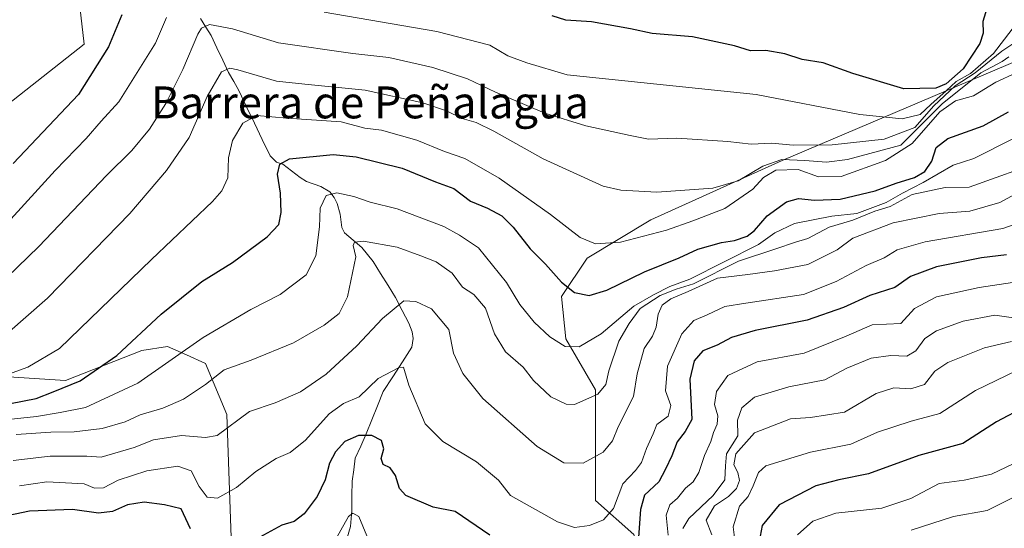
# Model space of a CAD drawing. Units: metres. Extents: x 632724 to 636216, y 4655656 to 4658035.
# Drawn here: x 634499 to 634746, y 4657345 to 4657473 of the extents above; entities that cross this region are included whole.
import ezdxf
from ezdxf.enums import TextEntityAlignment as Align

# ---------------------------------------------------------------- set-up
doc = ezdxf.new("R2010")
doc.units = ezdxf.units.M
doc.header["$MEASUREMENT"] = 0
for name, color, linetype, lineweight in [('Corriente natural lineal', 142, 'Continuous', 13), ('Cultivos herbáceos CxS', 92, 'Continuous', 0), ('Curva de nivel maestra', 36, 'Continuous', 30), ('Curva de nivel normal', 36, 'Continuous', 0), ('Matorral CxS', 135, 'Continuous', 0), ('Suelo desnudo CxS', 43, 'Continuous', 0), ('Texto cartográfico', 19, 'Continuous', 0)]:
    doc.layers.add(name, color=color, linetype=linetype, lineweight=lineweight)
doc.styles.add('Arial', font='txt', dxfattribs={"height": 0.2})

# ---------------------------------------------------------------- blocks, each defined once
blk = doc.blocks.new('*U150')
at = {"layer": 'Cultivos herbáceos CxS', "color": 92, "linetype": 'Continuous', "lineweight": 0}
blk.add_polyline3d([(634765.0253, 4657598.9467, 628.7363), (634737.5197, 4657551.4621, 630.7545), (634732.8873, 4657512.9131, 631.5075), (634730.1543, 4657488.3001, 630.0933), (634715.8689, 4657478.7117, 630.157), (634681.7031, 4657477.3461, 628.324), (634620.2037, 4657486.9201, 627.5664), (634578.0827, 4657497.2757, 627.6136), (634562.9981, 4657510.8923, 627.8773), (634553.3777, 4657527.1733, 628.5139), (634520.8163, 4657523.4743, 628.3674), (634510.4559, 4657511.6345, 627.8941), (634515.6361, 4657466.4927, 625.9396), (634495.0781, 4657450.2879, 627.5602), (634475.6743, 4657444.2937, 630.5007), (634461.3285, 4657424.2847, 630.9297), (634438.0685, 4657411.9673, 631.9108), (634417.9387, 4657413.0913, 631.7423), (634370.1053, 4657440.4403, 631.4238), (634351.3501, 4657449.4791, 631.9569), (634326.3721, 4657465.0541, 632.9716)], dxfattribs=at)
blk = doc.blocks.new('*U153')
at = {"layer": 'Matorral CxS', "color": 135, "linetype": 'Continuous', "lineweight": 0}
for points in [[(634624.1615, 4657209.7633, 539.6741), (634606.9365, 4657221.3853, 535.7014), (634585.6495, 4657221.3861, 529.3979), (634568.4301, 4657235.2909, 538.9814), (634555.6595, 4657247.0043, 545.3702), (634552.4663, 4657261.9127, 550.4774), (634556.7235, 4657276.8203, 552.907), (634560.9805, 4657298.1173, 559.3079), (634556.7235, 4657305.5715, 562.763), (634553.5305, 4657316.2205, 567.0096), (634552.4669, 4657342.8415, 575.2428), (634551.4019, 4657373.7229, 584.7288), (634546.0811, 4657386.5011, 590.1956), (634541.2915, 4657388.6311, 592.5181), (634536.5019, 4657390.7611, 594.8703), (634530.1157, 4657389.6967, 596.5997), (634510.9587, 4657382.2433, 599.1561), (634493.9297, 4657383.3091, 602.883)], [(634326.3721, 4657465.0541, 632.9716), (634351.3501, 4657449.4791, 631.9569), (634370.1053, 4657440.4403, 631.4238), (634417.9387, 4657413.0913, 631.7423), (634438.0685, 4657411.9673, 631.9108), (634461.3285, 4657424.2847, 630.9297), (634475.6743, 4657444.2937, 630.5007), (634495.0781, 4657450.2879, 627.5602), (634515.6361, 4657466.4927, 625.9396), (634510.4559, 4657511.6345, 627.8941), (634520.8163, 4657523.4743, 628.3674), (634553.3777, 4657527.1733, 628.5139), (634562.9981, 4657510.8923, 627.8773), (634578.0827, 4657497.2757, 627.6136), (634620.2037, 4657486.9201, 627.5664), (634681.7031, 4657477.3461, 628.324), (634715.8689, 4657478.7117, 630.157), (634730.1543, 4657488.3001, 630.0933), (634732.8873, 4657512.9131, 631.5075), (634737.5197, 4657551.4621, 630.7545), (634765.0253, 4657598.9467, 628.7363)], [(634753.4855, 4657463.9745, 603.8784), (634690.6901, 4657437.3551, 604.1791), (634657.6955, 4657422.4493, 605.5207), (634641.7319, 4657412.8661, 602.7078), (634635.3453, 4657403.2823, 598.4004), (634636.4097, 4657392.6341, 594.9157), (634643.8593, 4657379.8547, 588.8593), (634643.8591, 4657352.1687, 580.7198), (634653.4383, 4657343.6495, 574.7018), (634659.8241, 4657320.2221, 566.7565), (634664.1713, 4657284.3325, 557.9478), (634665.2351, 4657265.1647, 553.3678), (634681.1997, 4657259.8403, 545.078), (634700.7417, 4657230.4611, 537.9134), (634711.0759, 4657217.2629, 530.6264), (634722.6051, 4657209.7963, 524.1802)]]:
    blk.add_polyline3d(points, dxfattribs=at)
blk = doc.blocks.new('*U166')
at = {"layer": 'Cultivos herbáceos CxS', "color": 92, "linetype": 'Continuous', "lineweight": 0}
blk.add_polyline3d([(634326.3721, 4657465.0541, 632.9716), (634351.3501, 4657449.4791, 631.9569), (634370.1053, 4657440.4403, 631.4238), (634417.9387, 4657413.0913, 631.7423), (634438.0685, 4657411.9673, 631.9108), (634461.3285, 4657424.2847, 630.9297), (634475.6743, 4657444.2937, 630.5007), (634495.0781, 4657450.2879, 627.5602), (634515.6361, 4657466.4927, 625.9396), (634510.4559, 4657511.6345, 627.8941), (634520.8163, 4657523.4743, 628.3674), (634553.3777, 4657527.1733, 628.5139), (634562.9981, 4657510.8923, 627.8773), (634578.0827, 4657497.2757, 627.6136), (634620.2037, 4657486.9201, 627.5664), (634681.7031, 4657477.3461, 628.324), (634715.8689, 4657478.7117, 630.157), (634730.1543, 4657488.3001, 630.0933), (634732.8873, 4657512.9131, 631.5075), (634737.5197, 4657551.4621, 630.7545), (634765.0253, 4657598.9467, 628.7363)], dxfattribs=at)
blk = doc.blocks.new('*U180')
at = {"layer": 'Matorral CxS', "color": 135, "linetype": 'Continuous', "lineweight": 0}
blk.add_polyline3d([(634326.3721, 4657465.0541, 632.9716), (634351.3501, 4657449.4791, 631.9569), (634370.1053, 4657440.4403, 631.4238), (634417.9387, 4657413.0913, 631.7423), (634438.0685, 4657411.9673, 631.9108), (634461.3285, 4657424.2847, 630.9297), (634475.6743, 4657444.2937, 630.5007), (634495.0781, 4657450.2879, 627.5602), (634515.6361, 4657466.4927, 625.9396), (634510.4559, 4657511.6345, 627.8941), (634520.8163, 4657523.4743, 628.3674), (634553.3777, 4657527.1733, 628.5139), (634562.9981, 4657510.8923, 627.8773), (634578.0827, 4657497.2757, 627.6136), (634620.2037, 4657486.9201, 627.5664), (634681.7031, 4657477.3461, 628.324), (634715.8689, 4657478.7117, 630.157), (634730.1543, 4657488.3001, 630.0933), (634732.8873, 4657512.9131, 631.5075), (634737.5197, 4657551.4621, 630.7545), (634765.0253, 4657598.9467, 628.7363)], dxfattribs=at)
blk = doc.blocks.new('*U195')
at = {"layer": 'Curva de nivel normal', "color": 36, "linetype": 'Continuous', "lineweight": 0}
blk.add_polyline3d([(634499.42, 4657355.82, 580), (634506.22, 4657356.78, 580), (634515.59, 4657356.31, 580), (634518.2, 4657355.26, 580), (634520.44, 4657355.34, 580), (634524.14, 4657357.25, 580), (634531.35, 4657359.59, 580), (634539.11, 4657360.71, 580), (634542.42, 4657359.61, 580), (634544.48, 4657355.66, 580), (634546.45, 4657353, 580), (634549.04, 4657352.74, 580), (634553.85, 4657355.38, 580), (634558.68, 4657359.38, 580), (634563.8, 4657362.69, 580), (634567.28, 4657364.2, 580), (634571.15, 4657367.26, 580), (634577.09, 4657373.88, 580), (634580.68, 4657376.41, 580), (634584.55, 4657378.12, 580), (634589.36, 4657382.68, 580), (634594.6, 4657385.46, 580), (634595.67, 4657385.58, 580), (634597.03, 4657381, 580), (634601.1, 4657371.32, 580), (634605.61, 4657366.96, 580), (634614.04, 4657361.85, 580), (634619.52, 4657357.22, 580), (634622.55, 4657353.4, 580), (634634.31, 4657346.75, 580), (634638.57, 4657345.39, 580), (634642.38, 4657345.83, 580), (634645.9, 4657347.25, 580), (634648.37, 4657350.17, 580), (634650.72, 4657356.29, 580), (634653.9, 4657359.66, 580), (634655.38, 4657361.63, 580), (634656.65, 4657365.2, 580), (634658.36, 4657368.84, 580), (634659.21, 4657371.17, 580), (634662.1, 4657373.28, 580), (634662.73, 4657375.96, 580), (634661.45, 4657379.62, 580), (634661.91, 4657385.84, 580), (634665.52, 4657393.89, 580), (634668.54, 4657397.25, 580), (634671.89, 4657398.68, 580), (634676.32, 4657400.73, 580), (634681.53, 4657401.6, 580), (634696.03, 4657403.76, 580), (634704.24, 4657407, 580), (634711.75, 4657411.02, 580), (634716.27, 4657412.91, 580), (634719.49, 4657414.97, 580), (634726.5, 4657416.93, 580), (634745.99, 4657420.31, 580), (634753.9, 4657423.09, 580)], dxfattribs=at)
blk = doc.blocks.new('*U198')
at = {"layer": 'Curva de nivel normal', "color": 36, "linetype": 'Continuous', "lineweight": 0}
blk.add_polyline3d([(634748.49, 4657442.77, 595), (634738.71, 4657437.84, 595), (634733.56, 4657436.17, 595), (634726.01, 4657431.83, 595), (634720.88, 4657429.16, 595), (634716.76, 4657426.85, 595), (634709.43, 4657424.04, 595), (634703.11, 4657423.39, 595), (634693.77, 4657421.58, 595), (634688.81, 4657419.19, 595), (634684.73, 4657416.3, 595), (634667.51, 4657407.63, 595), (634662.54, 4657405.74, 595), (634658.43, 4657403.69, 595), (634653.43, 4657400.84, 595), (634645.26, 4657393.93, 595), (634639.74, 4657390.61, 595), (634636.26, 4657390.71, 595), (634632.43, 4657393.15, 595), (634628.45, 4657396.86, 595), (634624.9, 4657401.24, 595), (634621.55, 4657406.74, 595), (634614.55, 4657415.43, 595), (634609.76, 4657418.61, 595), (634605.8, 4657420.78, 595), (634594.11, 4657425.22, 595), (634587.32, 4657426.88, 595), (634583.28, 4657428.34, 595), (634578.95, 4657429.28, 595), (634576.32, 4657428.6, 595), (634574.82, 4657425.43, 595), (634574.63, 4657420.73, 595), (634573.75, 4657413.47, 595), (634571.33, 4657408.68, 595), (634564.77, 4657403.74, 595), (634557.44, 4657400.02, 595), (634545.44, 4657392.95, 595), (634529.12, 4657381.5, 595), (634515.99, 4657375.46, 595), (634509.6, 4657374.21, 595), (634503.66, 4657373.22, 595), (634493.32, 4657372.06, 595)], dxfattribs=at)
blk = doc.blocks.new('*U209')
at = {"layer": 'Curva de nivel normal', "color": 36, "linetype": 'Continuous', "lineweight": 0}
blk.add_polyline3d([(634498.53, 4657368.69, 590), (634507.3, 4657369.3, 590), (634513.12, 4657369.34, 590), (634520.12, 4657370.15, 590), (634525.87, 4657371.89, 590), (634529.66, 4657373.64, 590), (634535.31, 4657375.26, 590), (634540.49, 4657377.51, 590), (634546.07, 4657381.21, 590), (634550.77, 4657384.85, 590), (634557.53, 4657387.28, 590), (634568.12, 4657391.64, 590), (634575.78, 4657396.09, 590), (634579.6, 4657399.04, 590), (634581.68, 4657403.2, 590), (634583.79, 4657413.17, 590), (634583.11, 4657416.03, 590), (634583.45, 4657416.89, 590), (634585.67, 4657417.15, 590), (634594.13, 4657415.59, 590), (634600.03, 4657413.43, 590), (634603.88, 4657411.96, 590), (634607.95, 4657409.09, 590), (634610.51, 4657405.6, 590), (634613.36, 4657403.77, 590), (634616.3, 4657400.37, 590), (634618.52, 4657393.89, 590), (634621.28, 4657389.38, 590), (634625.7, 4657385.57, 590), (634628.33, 4657382.2, 590), (634632.66, 4657378.11, 590), (634636.49, 4657376.3, 590), (634638.6, 4657376.18, 590), (634644.45, 4657378.82, 590), (634646.41, 4657381.21, 590), (634647.17, 4657384.65, 590), (634649.73, 4657392.08, 590), (634652.33, 4657396.5, 590), (634655.1, 4657400.23, 590), (634660.1, 4657403.5, 590), (634664.1, 4657405.1, 590), (634668.43, 4657406.46, 590), (634679.68, 4657412.12, 590), (634689.08, 4657415.17, 590), (634694, 4657416.88, 590), (634697.1, 4657417.83, 590), (634702.47, 4657420.67, 590), (634708.43, 4657422.37, 590), (634713.92, 4657424.64, 590), (634717.76, 4657425.84, 590), (634723.26, 4657428.85, 590), (634731.53, 4657430.61, 590), (634737.56, 4657430.64, 590), (634744.35, 4657433.06, 590), (634749.92, 4657435.08, 590)], dxfattribs=at)
blk = doc.blocks.new('*U214')
at = {"layer": 'Curva de nivel normal', "color": 36, "linetype": 'Continuous', "lineweight": 0}
blk.add_polyline3d([(634750.75, 4657468.1, 615), (634745.75, 4657464.73, 615), (634739.09, 4657459.33, 615), (634734.07, 4657456.02, 615), (634728.68, 4657451.05, 615), (634723.9, 4657445.65, 615), (634716.28, 4657442.68, 615), (634703.17, 4657441.23, 615), (634693.39, 4657441.21, 615), (634688.09, 4657441.71, 615), (634682.9, 4657441.44, 615), (634677.05, 4657442.12, 615), (634664.25, 4657442.92, 615), (634657.12, 4657442.72, 615), (634652.52, 4657443.62, 615), (634641.45, 4657446.01, 615), (634631.18, 4657449.22, 615), (634618.76, 4657454.49, 615), (634611.75, 4657457.81, 615), (634603.04, 4657460.62, 615), (634592.01, 4657463.18, 615), (634583.02, 4657464.16, 615), (634564.38, 4657466.85, 615), (634552.84, 4657470.34, 615), (634547.06, 4657471.45, 615), (634545.03, 4657470.54, 615), (634544.11, 4657469.04, 615), (634540.37, 4657460.14, 615), (634536.11, 4657451.59, 615), (634531.99, 4657445.16, 615), (634527.6, 4657439.83, 615), (634521.25, 4657433.58, 615), (634504.29, 4657415.83, 615), (634490.82, 4657402.85, 615)], dxfattribs=at)
blk = doc.blocks.new('*U219')
at = {"layer": 'Curva de nivel normal', "color": 36, "linetype": 'Continuous', "lineweight": 0}
blk.add_polyline3d([(634679.41, 4657337.49, 555), (634678.39, 4657345.54, 555), (634680, 4657350.71, 555), (634682.18, 4657353.14, 555), (634683.42, 4657355.85, 555), (634684.73, 4657359.14, 555), (634686.59, 4657360.84, 555), (634697.76, 4657364.28, 555), (634707.87, 4657366.23, 555), (634714.56, 4657369.27, 555), (634723.04, 4657372.03, 555), (634730.23, 4657373.95, 555), (634739.15, 4657379.74, 555), (634749.52, 4657384.75, 555)], dxfattribs=at)
blk = doc.blocks.new('*U226')
at = {"layer": 'Curva de nivel normal', "color": 36, "linetype": 'Continuous', "lineweight": 0}
blk.add_polyline3d([(634747.5, 4657463.36, 610), (634745.83, 4657462.16, 610), (634740.52, 4657459.27, 610), (634730.8, 4657451.51, 610), (634720.43, 4657441.16, 610), (634707.02, 4657437.62, 610), (634701.76, 4657436.92, 610), (634696.35, 4657437.36, 610), (634690.56, 4657437.58, 610), (634685.84, 4657435.89, 610), (634679.63, 4657432.24, 610), (634673.3, 4657430.37, 610), (634659.21, 4657429.37, 610), (634650.22, 4657429.87, 610), (634645.74, 4657430.95, 610), (634630.76, 4657437.78, 610), (634618.4, 4657444.72, 610), (634613.96, 4657446.89, 610), (634610.4, 4657447.89, 610), (634606.47, 4657449.79, 610), (634600.55, 4657451.78, 610), (634586.13, 4657454.97, 610), (634570.98, 4657456.48, 610), (634563.88, 4657457.2, 610), (634554.17, 4657460.08, 610), (634552.19, 4657460.44, 610), (634550.07, 4657459.54, 610), (634546.43, 4657453.35, 610), (634541.94, 4657443.14, 610), (634536.26, 4657434.83, 610), (634527.1, 4657424.09, 610), (634506.4, 4657402.8, 610), (634491.34, 4657389.76, 610)], dxfattribs=at)
blk = doc.blocks.new('*U227')
at = {"layer": 'Curva de nivel normal', "color": 36, "linetype": 'Continuous', "lineweight": 0}
blk.add_polyline3d([(634751.08, 4657430.02, 585), (634745.26, 4657426.8, 585), (634737.75, 4657424.61, 585), (634730.08, 4657424.03, 585), (634718.53, 4657421.75, 585), (634708.42, 4657417.91, 585), (634704.44, 4657414.99, 585), (634697.09, 4657411.3, 585), (634688.76, 4657409.66, 585), (634682.1, 4657408.74, 585), (634674.43, 4657407.84, 585), (634667.1, 4657404.48, 585), (634662.76, 4657402.69, 585), (634660.6, 4657401.1, 585), (634659.55, 4657398.84, 585), (634659.1, 4657395.54, 585), (634658.16, 4657393.31, 585), (634656.08, 4657390.2, 585), (634654.31, 4657383.84, 585), (634653.4, 4657378.18, 585), (634649.5, 4657370.56, 585), (634648.11, 4657367.05, 585), (634645.76, 4657364.24, 585), (634640.74, 4657361.47, 585), (634635.92, 4657361.61, 585), (634629.22, 4657365.63, 585), (634615.58, 4657377.66, 585), (634610.56, 4657383.96, 585), (634608.21, 4657389.02, 585), (634607.04, 4657395.03, 585), (634602.7, 4657400.13, 585), (634598.77, 4657402, 585), (634595.77, 4657402.19, 585), (634590.44, 4657397.74, 585), (634584.02, 4657390.93, 585), (634576.34, 4657383.82, 585), (634569.87, 4657379.37, 585), (634563.49, 4657376.58, 585), (634557.05, 4657374.43, 585), (634548.94, 4657368.45, 585), (634546.07, 4657367.94, 585), (634540.01, 4657368.46, 585), (634533.03, 4657367.37, 585), (634528.18, 4657365.4, 585), (634519.87, 4657362.97, 585), (634516.33, 4657363.24, 585), (634507.1, 4657363.23, 585), (634497.78, 4657362.15, 585)], dxfattribs=at)
blk = doc.blocks.new('*U228')
at = {"layer": 'Curva de nivel normal', "color": 36, "linetype": 'Continuous', "lineweight": 0}
blk.add_polyline3d([(634749.34, 4657459.35, 605), (634744.23, 4657457.01, 605), (634738.64, 4657453.56, 605), (634734.13, 4657452.33, 605), (634730.25, 4657449.54, 605), (634723.24, 4657441.57, 605), (634716.62, 4657437.32, 605), (634705.48, 4657433.34, 605), (634699.82, 4657433.22, 605), (634694.68, 4657435.08, 605), (634689.07, 4657434.92, 605), (634686.02, 4657433.1, 605), (634683.33, 4657430.18, 605), (634676.25, 4657425.31, 605), (634668.23, 4657422.23, 605), (634661.64, 4657419.87, 605), (634650.13, 4657416.86, 605), (634643.88, 4657416.46, 605), (634640.01, 4657418.08, 605), (634632.58, 4657423.79, 605), (634619.71, 4657432.9, 605), (634611.09, 4657437.82, 605), (634605.96, 4657439.56, 605), (634599.07, 4657442.46, 605), (634590.22, 4657444.94, 605), (634586.04, 4657445.45, 605), (634580.08, 4657447, 605), (634566.44, 4657447.98, 605), (634558.92, 4657448.61, 605), (634555.37, 4657446.66, 605), (634552.78, 4657442.33, 605), (634551.79, 4657438.01, 605), (634551.62, 4657433.01, 605), (634550.12, 4657429.72, 605), (634547.77, 4657427.08, 605), (634532.5, 4657412.52, 605), (634509.45, 4657390.2, 605), (634501.5, 4657385.54, 605), (634490.54, 4657381.61, 605)], dxfattribs=at)
blk = doc.blocks.new('*U231')
at = {"layer": 'Curva de nivel normal', "color": 36, "linetype": 'Continuous', "lineweight": 0}
for points in [[(634750.25, 4657472.77, 620), (634743.68, 4657464.16, 620), (634737.94, 4657459.16, 620), (634734.3, 4657457.16, 620), (634731.79, 4657454.81, 620), (634727.95, 4657451.4, 620), (634725.28, 4657448.87, 620), (634720.73, 4657447.8, 620), (634710.13, 4657448.86, 620), (634684.17, 4657453.89, 620), (634636.71, 4657458.82, 620), (634626.64, 4657461.82, 620), (634621.84, 4657463.55, 620), (634617.32, 4657466.24, 620), (634604.1, 4657469.64, 620), (634575.77, 4657474.5, 620)], [(634536.25, 4657473.16, 620), (634533.51, 4657466.78, 620), (634524.29, 4657452.08, 620), (634519.86, 4657447.24, 620), (634516.16, 4657442.83, 620), (634508.36, 4657434.83, 620), (634492.88, 4657418, 620)]]:
    blk.add_polyline3d(points, dxfattribs=at)
blk = doc.blocks.new('*U234')
at = {"layer": 'Curva de nivel maestra', "color": 36, "linetype": 'Continuous', "lineweight": 30}
for points in [[(634743.37, 4657479.83, 625), (634740.99, 4657472.16, 625), (634741.06, 4657469.24, 625), (634740.24, 4657466.64, 625), (634736.04, 4657460.34, 625), (634731.76, 4657456.58, 625), (634729.22, 4657455.43, 625), (634721.22, 4657455.26, 625), (634708.42, 4657459.18, 625), (634700.95, 4657461.82, 625), (634695.71, 4657462.66, 625), (634691.31, 4657464.06, 625), (634686.6, 4657464.94, 625), (634682.76, 4657464.79, 625), (634678.7, 4657466.07, 625), (634668.18, 4657468.32, 625), (634658.03, 4657469.16, 625), (634652.66, 4657470.34, 625), (634642.86, 4657472.08, 625), (634636.44, 4657472.51, 625), (634632.96, 4657473.62, 625)], [(634525.05, 4657473.83, 625), (634521.73, 4657465.83, 625), (634514.24, 4657453.87, 625), (634497.84, 4657436.55, 625)]]:
    blk.add_polyline3d(points, dxfattribs=at)
blk = doc.blocks.new('*U236')
at = {"layer": 'Curva de nivel maestra', "color": 36, "linetype": 'Continuous', "lineweight": 30}
blk.add_polyline3d([(634497.12, 4657376.47, 600), (634503.54, 4657377.71, 600), (634507.82, 4657379.34, 600), (634514.64, 4657382.16, 600), (634523.83, 4657388.5, 600), (634534.89, 4657398.83, 600), (634545.12, 4657407, 600), (634552.84, 4657411.79, 600), (634561.54, 4657418.17, 600), (634564.48, 4657421.29, 600), (634565.06, 4657424.31, 600), (634564.86, 4657429.17, 600), (634564.1, 4657433.94, 600), (634564.66, 4657436.42, 600), (634567.11, 4657437.76, 600), (634578.04, 4657438.82, 600), (634583.85, 4657438.28, 600), (634595.38, 4657435.38, 600), (634603.74, 4657432.02, 600), (634608.29, 4657430.3, 600), (634612.47, 4657427.18, 600), (634616.76, 4657425.4, 600), (634620.38, 4657423.44, 600), (634623.21, 4657420.62, 600), (634627.43, 4657415.17, 600), (634631.29, 4657411.36, 600), (634635.29, 4657406.84, 600), (634638.62, 4657404.28, 600), (634642.26, 4657403.48, 600), (634646.67, 4657404.85, 600), (634656.16, 4657409.42, 600), (634664.83, 4657412.95, 600), (634669.52, 4657415.16, 600), (634675.42, 4657416.76, 600), (634678.75, 4657417.32, 600), (634681.93, 4657418.42, 600), (634683.77, 4657419.79, 600), (634686.93, 4657423.47, 600), (634691.76, 4657427, 600), (634694.77, 4657427.84, 600), (634698.82, 4657427.37, 600), (634705.24, 4657427.64, 600), (634713.96, 4657429.7, 600), (634719.23, 4657431.63, 600), (634723.88, 4657433.12, 600), (634726.43, 4657434.56, 600), (634728.22, 4657437.14, 600), (634729.3, 4657440.64, 600), (634732.22, 4657442.85, 600), (634741.09, 4657446.05, 600), (634747.42, 4657449.55, 600)], dxfattribs=at)

msp = doc.modelspace()

# ---------------------------------------------------------------- linework, layer by layer
at = {"layer": 'Corriente natural lineal', "color": 142, "linetype": 'Continuous', "lineweight": 13}
msp.add_polyline3d([(634544.82, 4657472.91, 615.85), (634546.14, 4657470.78, 614.67), (634547.45, 4657468.64, 613.68), (634548.92, 4657465.56, 612.4), (634550.38, 4657462.49, 610.68), (634551.85, 4657459.41, 609.14), (634553.12, 4657457.17, 608.38), (634554.39, 4657454.92, 607.41), (634556.35, 4657450.82, 605.59), (634558.31, 4657446.72, 604.3), (634560.27, 4657442.62, 602.4), (634562.23, 4657438.52, 601.19), (634563.86, 4657436.94, 600.47), (634565.42, 4657436.39, 599.79), (634567.59, 4657434.72, 598.55), (634569.76, 4657433.04, 597.52), (634571.42, 4657432.11, 596.94), (634574.99, 4657430.82, 596.09), (634577.24, 4657429.46, 595.1), (634578.32, 4657428.07, 594.48), (634579.09, 4657426.59, 594.1), (634579.82, 4657423.9, 593.33), (634580.24, 4657420.54, 592.14), (634580.91, 4657419.21, 591.28), (634583.08, 4657417.38, 590.47), (634585.25, 4657415.55, 589.86), (634588.07, 4657412.03, 588.47), (634589.96, 4657409.02, 587.16), (634591.85, 4657406, 586.13), (634593.74, 4657402.99, 585.43), (634595.39, 4657399.78, 584.35), (634597.03, 4657396.56, 583.2), (634597.86, 4657394.37, 582.47), (634598.09, 4657392.7, 581.99), (634597.82, 4657390.6, 581.51), (634595.42, 4657386.88, 580.58), (634593.01, 4657383.15, 579.45), (634590.61, 4657379.43, 578.33), (634589.19, 4657375.9, 577.75), (634587.76, 4657372.37, 576.47), (634586.34, 4657368.84, 574.39), (634584.97, 4657365.79, 573.61), (634583.6, 4657362.74, 572.72), (634583.21, 4657359.84, 572.15), (634582.81, 4657356.94, 571.67), (634582.76, 4657353.3, 571.24), (634582.71, 4657349.66, 570.59), (634582.44, 4657345.58, 569.54), (634581.39, 4657342.18, 568.49)], dxfattribs=at)
at = {"layer": 'Curva de nivel maestra', "color": 36, "linetype": 'Continuous', "lineweight": 30}
for points in [[(634746.94, 4657413.73, 575), (634740.69, 4657412.93, 575), (634729.4, 4657410.73, 575), (634722.87, 4657408.26, 575), (634718.91, 4657405.5, 575), (634712.63, 4657403.55, 575), (634706.09, 4657400.5, 575), (634696.98, 4657397.33, 575), (634683.92, 4657394.77, 575), (634677.95, 4657393.02, 575), (634674.34, 4657391.09, 575), (634670.76, 4657389.64, 575), (634668.57, 4657387.14, 575), (634667.55, 4657382.55, 575), (634667.98, 4657372.42, 575), (634666.37, 4657369.41, 575), (634664.33, 4657366.84, 575), (634663.04, 4657363.29, 575), (634661.39, 4657359.97, 575), (634659.71, 4657356.84, 575), (634656.15, 4657353.47, 575), (634655.13, 4657349.84, 575), (634654.55, 4657341.79, 575)], [(634751.68, 4657375.72, 550), (634744.42, 4657371.85, 550), (634735.95, 4657366.44, 550), (634724.96, 4657363.44, 550), (634712.36, 4657358.82, 550), (634704.86, 4657357.35, 550), (634699.09, 4657355.79, 550), (634689.88, 4657351.03, 550), (634685.68, 4657345.83, 550), (634685.15, 4657343.17, 550)], [(634617.34, 4657343.45, 575), (634608.67, 4657349.4, 575), (634603.15, 4657350.43, 575), (634596.26, 4657353.36, 575), (634594.72, 4657355.14, 575), (634593.68, 4657358.36, 575), (634592.32, 4657360.32, 575), (634590.58, 4657361.19, 575), (634590.09, 4657362.7, 575), (634590.79, 4657365.07, 575), (634590.18, 4657367.13, 575), (634587.78, 4657368.42, 575), (634584.42, 4657368.39, 575), (634581.03, 4657366.93, 575), (634578.62, 4657364.33, 575), (634577.18, 4657361.46, 575), (634576.08, 4657357.31, 575), (634574.07, 4657353.14, 575), (634570.77, 4657348.78, 575), (634568.3, 4657346.87, 575), (634565.22, 4657345.94, 575), (634559.64, 4657342.96, 575)], [(634542.32, 4657345.06, 575), (634539.98, 4657350.08, 575), (634535.8, 4657351.02, 575), (634530.7, 4657351.7, 575), (634526.45, 4657351.03, 575), (634522.69, 4657349.34, 575), (634519.25, 4657348.94, 575), (634512.68, 4657349.87, 575), (634501.95, 4657349.5, 575), (634489.45, 4657346.89, 575)]]:
    msp.add_polyline3d(points, dxfattribs=at)
at = {"layer": 'Curva de nivel normal', "color": 36, "linetype": 'Continuous', "lineweight": 0}
for points in [[(634662.1, 4657343.44, 570), (634661.58, 4657348.5, 570), (634662.53, 4657351.04, 570), (634664.42, 4657352.75, 570), (634666.43, 4657355.26, 570), (634668.33, 4657356.8, 570), (634669.8, 4657359.12, 570), (634671.16, 4657363.44, 570), (634672.8, 4657366.93, 570), (634673.47, 4657369.19, 570), (634674.39, 4657371.26, 570), (634674.52, 4657373.37, 570), (634673.74, 4657376.2, 570), (634674.18, 4657379.42, 570), (634677.07, 4657383.46, 570), (634684.43, 4657386.88, 570), (634696.21, 4657389.08, 570), (634706.7, 4657393.29, 570), (634713.25, 4657396.13, 570), (634720.42, 4657396.49, 570), (634723.85, 4657400.29, 570), (634729.35, 4657403.21, 570), (634740.07, 4657405.5, 570), (634750.09, 4657406.98, 570)], [(634665.79, 4657345.12, 565), (634667.25, 4657347.63, 565), (634673.38, 4657353.42, 565), (634676.29, 4657357.34, 565), (634676.46, 4657360.84, 565), (634676.72, 4657363.84, 565), (634679.55, 4657368.32, 565), (634679.48, 4657372.29, 565), (634680.57, 4657375.38, 565), (634683.74, 4657378, 565), (634692.33, 4657380.66, 565), (634701.4, 4657382.38, 565), (634706.92, 4657385.28, 565), (634712.98, 4657387.77, 565), (634717.9, 4657388.46, 565), (634721.94, 4657388.34, 565), (634724.22, 4657389.65, 565), (634726.46, 4657392.71, 565), (634729.36, 4657394.68, 565), (634736.09, 4657397.06, 565), (634744.04, 4657398.57, 565), (634749.88, 4657397.77, 565)], [(634748.18, 4657392.02, 560), (634741.42, 4657390.36, 560), (634732.22, 4657386.76, 560), (634728.95, 4657384.56, 560), (634726.35, 4657381.2, 560), (634722.93, 4657380.15, 560), (634718.67, 4657380.4, 560), (634714.27, 4657378.93, 560), (634706.29, 4657374.31, 560), (634697.77, 4657372.96, 560), (634692.76, 4657372.59, 560), (634683.76, 4657369.09, 560), (634679.05, 4657363.86, 560), (634678.52, 4657361.05, 560), (634679.54, 4657359.14, 560), (634679.94, 4657357.17, 560), (634679.18, 4657355.17, 560), (634677.23, 4657353.17, 560), (634673.69, 4657350.84, 560), (634671.63, 4657347.17, 560), (634673.02, 4657343.5, 560)], [(634694.55, 4657343.53, 545), (634698.33, 4657346.93, 545), (634704.17, 4657348.95, 545), (634715.68, 4657350.24, 545), (634722.9, 4657352.62, 545), (634730.06, 4657356.42, 545), (634736.31, 4657357.25, 545), (634743.15, 4657358.77, 545), (634752.13, 4657362.97, 545)], [(634723.06, 4657344.68, 540), (634733.63, 4657348.14, 540), (634742.06, 4657349.6, 540), (634748.6, 4657352.87, 540)], [(634578.1, 4657341.25, 570), (634581.94, 4657348.12, 570), (634582.97, 4657348.98, 570), (634584.47, 4657348.1, 570), (634586.47, 4657343.28, 570)]]:
    msp.add_polyline3d(points, dxfattribs=at)
at = {"layer": 'Matorral CxS', "color": 135, "linetype": 'Continuous', "lineweight": 0}
for points in [[(634753.49, 4657463.97, 603.88), (634690.69, 4657437.36, 604.18), (634657.7, 4657422.45, 605.52), (634641.73, 4657412.87, 602.71), (634635.35, 4657403.28, 598.4), (634636.41, 4657392.63, 594.92), (634643.86, 4657379.85, 588.86), (634643.86, 4657352.17, 580.72), (634653.44, 4657343.65, 574.7), (634659.82, 4657320.22, 566.76)], [(634585.65, 4657221.39, 529.4), (634568.43, 4657235.29, 538.98), (634555.66, 4657247, 545.37), (634552.47, 4657261.91, 550.48), (634556.72, 4657276.82, 552.91), (634560.98, 4657298.12, 559.31), (634556.72, 4657305.57, 562.76), (634553.53, 4657316.22, 567.01), (634552.47, 4657342.84, 575.24), (634551.4, 4657373.72, 584.73), (634546.08, 4657386.5, 590.2), (634541.29, 4657388.63, 592.52), (634536.5, 4657390.76, 594.87), (634530.12, 4657389.7, 596.6), (634510.96, 4657382.24, 599.16), (634493.93, 4657383.31, 602.88)]]:
    msp.add_polyline3d(points, dxfattribs=at)
at = {"layer": 'Suelo desnudo CxS', "color": 43, "linetype": 'Continuous', "lineweight": 0}
for points in [[(634756.68, 4657336.19, 529.16), (634744.97, 4657336.19, 531.07), (634735.39, 4657331.93, 530.64), (634716.23, 4657331.93, 534.05), (634697.91, 4657327.86, 541.76), (634697.08, 4657327.67, 542.35), (634680.05, 4657320.22, 555.66), (634680.05, 4657320.22, 555.66), (634659.82, 4657320.22, 566.76), (634653.44, 4657343.65, 574.7), (634643.86, 4657352.17, 580.72), (634643.86, 4657379.85, 588.86), (634636.41, 4657392.63, 594.92), (634635.35, 4657403.28, 598.4), (634641.73, 4657412.87, 602.71), (634657.7, 4657422.45, 605.52), (634690.69, 4657437.36, 604.18), (634753.49, 4657463.97, 603.88)], [(634753.49, 4657463.97, 603.88), (634690.69, 4657437.36, 604.18), (634657.7, 4657422.45, 605.52), (634641.73, 4657412.87, 602.71), (634635.35, 4657403.28, 598.4), (634636.41, 4657392.63, 594.92), (634643.86, 4657379.85, 588.86), (634643.86, 4657352.17, 580.72), (634653.44, 4657343.65, 574.7), (634659.82, 4657320.22, 566.76)], [(634493.93, 4657383.31, 602.88), (634510.96, 4657382.24, 599.16), (634530.12, 4657389.7, 596.6), (634536.5, 4657390.76, 594.87), (634541.29, 4657388.63, 592.52), (634546.08, 4657386.5, 590.2), (634551.4, 4657373.72, 584.73), (634552.47, 4657342.84, 575.24), (634553.53, 4657316.22, 567.01), (634556.72, 4657305.57, 562.76), (634560.98, 4657298.12, 559.31), (634556.72, 4657276.82, 552.91), (634552.47, 4657261.91, 550.48), (634555.66, 4657247, 545.37), (634568.43, 4657235.29, 538.98), (634585.65, 4657221.39, 529.4), (634586.71, 4657211.8, 526.43), (634575.89, 4657209.76, 526.8)], [(634585.65, 4657221.39, 529.4), (634568.43, 4657235.29, 538.98), (634555.66, 4657247, 545.37), (634552.47, 4657261.91, 550.48), (634556.72, 4657276.82, 552.91), (634560.98, 4657298.12, 559.31), (634556.72, 4657305.57, 562.76), (634553.53, 4657316.22, 567.01), (634552.47, 4657342.84, 575.24), (634551.4, 4657373.72, 584.73), (634546.08, 4657386.5, 590.2), (634541.29, 4657388.63, 592.52), (634536.5, 4657390.76, 594.87), (634530.12, 4657389.7, 596.6), (634510.96, 4657382.24, 599.16), (634493.93, 4657383.31, 602.88)]]:
    msp.add_polyline3d(points, dxfattribs=at)

# ---------------------------------------------------------------- block references
at = {"layer": 'Cultivos herbáceos CxS', "color": 92, "linetype": 'Continuous', "lineweight": 0}
for name in ['*U150', '*U166']:
    msp.add_blockref(name, (0, 0), dxfattribs=at)
at = {"layer": 'Curva de nivel maestra', "color": 36, "linetype": 'Continuous', "lineweight": 30}
for name in ['*U236', '*U234']:
    msp.add_blockref(name, (0, 0), dxfattribs=at)
at = {"layer": 'Curva de nivel normal', "color": 36, "linetype": 'Continuous', "lineweight": 0}
for name in ['*U219', '*U227', '*U195', '*U214', '*U226', '*U228', '*U198', '*U209', '*U231']:
    msp.add_blockref(name, (0, 0), dxfattribs=at)
at = {"layer": 'Matorral CxS', "color": 135, "linetype": 'Continuous', "lineweight": 0}
for name in ['*U153', '*U180']:
    msp.add_blockref(name, (0, 0), dxfattribs=at)

# ---------------------------------------------------------------- texts
at = {"layer": 'Texto cartográfico', "color": 19, "linetype": 'Continuous', "lineweight": 0, "style": 'Arial'}
msp.add_text('Barrera de Peñalagua', height=8, dxfattribs=at).set_placement((634587.28, 4657451.9), align=Align.MIDDLE_CENTER)

doc.saveas('drawing.dxf')
